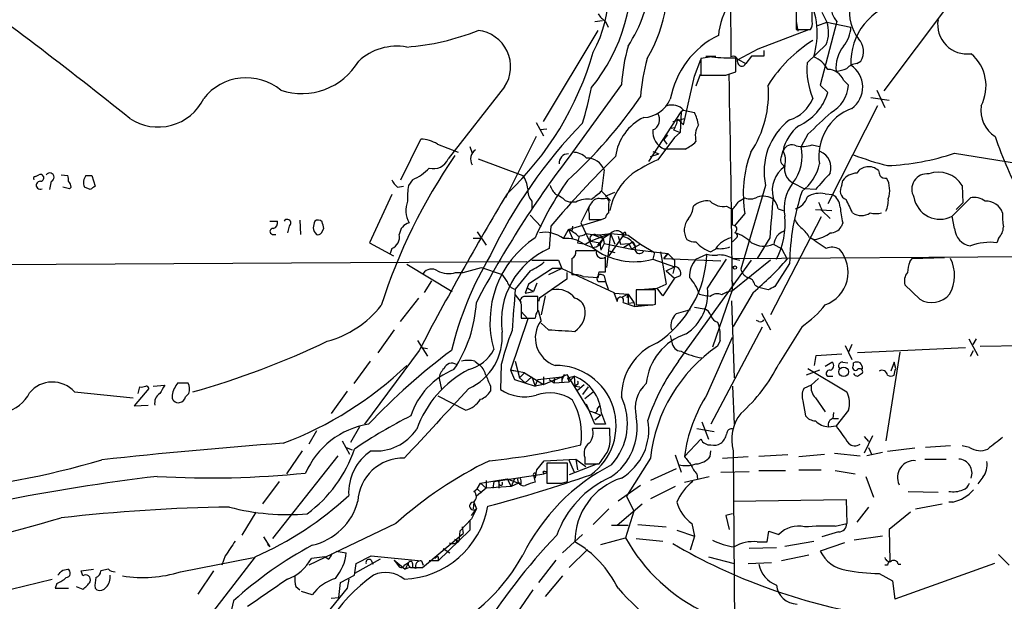
# Model space of a CAD drawing. Extents: x 9 to 50811, y 14 to 50437.
# Drawn here: x 443 to 544, y 67 to 126 of the extents above; entities that cross this region are included whole.
import ezdxf

# ---------------------------------------------------------------- set-up
doc = ezdxf.new("R2010")
doc.units = 0
doc.header["$MEASUREMENT"] = 0
doc.layers.add('MAIN', color=5, linetype='CONTINUOUS')

msp = doc.modelspace()

# ---------------------------------------------------------------- linework, layer by layer
at = {"layer": 'MAIN'}
for p, q in [((515.4507, 221.4033), (515.874, 122.5126)), ((531.5373, 119.0413), (538.1413, 127.8466)), ((522.5627, 127.2539), (522.5627, 125.3066)), ((524.1713, 126.1533), (524.1713, 127.2539)), ((525.1873, 127.0846), (525.6953, 126.0686)), ((501.9887, 126.1533), (502.7507, 126.2379)), ((503.0893, 126.1533), (503.3433, 125.5606)), ((522.5627, 126.1533), (522.732, 125.1373)), ((524.764, 125.7299), (525.6953, 126.0686)), ((526.7113, 126.1533), (525.018, 119.6339)), ((525.6953, 126.0686), (528.1507, 125.5606)), ((496.7393, 115.9086), (502.3273, 125.2219)), ((518.668, 123.3593), (523.8327, 125.3066)), ((522.5627, 125.3066), (524.002, 125.3066)), ((525.6107, 123.7826), (523.6633, 121.9199)), ((516.636, 122.2586), (518.668, 123.3593)), ((519.2607, 123.1899), (519.2607, 122.5973)), ((512.1487, 120.5653), (512.826, 122.2586)), ((513.9267, 122.5126), (512.826, 122.3433)), ((512.826, 122.3433), (512.826, 120.6499)), ((513.334, 122.5973), (514.35, 122.5973)), ((516.382, 120.9886), (516.382, 122.4279)), ((516.636, 122.2586), (517.398, 121.8353)), ((517.9907, 122.5973), (517.398, 121.8353)), ((519.2607, 122.5973), (517.9907, 122.5973)), ((528.7433, 121.8353), (529.1667, 122.0893)), ((512.7413, 120.7346), (512.318, 119.5493)), ((515.366, 120.6499), (516.382, 120.9886)), ((504.698, 119.7186), (499.7027, 112.7759)), ((511.048, 115.5699), (512.1487, 120.5653)), ((527.3887, 120.1419), (527.8967, 119.6339)), ((492.76, 119.4646), (487.0027, 112.0986)), ((525.018, 119.6339), (525.78, 118.8719)), ((530.7753, 119.1259), (531.622, 117.3479)), ((530.1827, 118.3639), (532.0453, 118.1099)), ((507.492, 111.8446), (510.794, 116.9246)), ((510.794, 116.9246), (510.7093, 114.8079)), ((511.048, 117.0939), (510.794, 116.9246)), ((511.048, 117.0939), (512.1487, 116.8399)), ((530.86, 117.5173), (525.78, 107.5266)), ((495.9773, 115.8239), (496.7393, 114.4693)), ((509.9473, 115.9086), (511.1327, 116.2473)), ((510.4553, 116.1626), (510.794, 115.8239)), ((510.4553, 116.1626), (510.794, 115.8239)), ((510.794, 115.8239), (511.048, 115.5699)), ((497.078, 115.1466), (496.4007, 115.0619)), ((509.778, 115.2313), (510.1167, 115.3159)), ((510.032, 115.0619), (510.7093, 114.8079)), ((510.7093, 114.8079), (510.1167, 114.2999)), ((482.1767, 109.9819), (484.2087, 114.1306)), ((495.9773, 114.3846), (492.8447, 108.1193)), ((510.1167, 114.2999), (508.4233, 112.0139)), ((509.016, 114.0459), (509.4393, 114.5539)), ((509.016, 114.0459), (509.3547, 113.6226)), ((523.748, 114.6386), (523.0707, 113.3686)), ((485.902, 113.6226), (488.0187, 112.7759)), ((489.204, 113.3686), (489.458, 112.6913)), ((507.9153, 112.8606), (508.508, 112.6066)), ((511.2173, 113.1146), (509.1007, 113.1146)), ((521.0387, 112.3526), (521.208, 112.9453)), ((524.1713, 113.5379), (524.9333, 113.3686)), ((538.734, 112.6913), (547.0313, 111.3366)), ((490.0507, 112.0986), (494.6227, 110.4053)), ((507.6613, 112.3526), (508.508, 112.6066)), ((502.92, 110.9979), (502.666, 108.7966)), ((444.8387, 110.3206), (445.1773, 110.4899)), ((446.4473, 109.8126), (446.278, 108.9659)), ((447.4633, 110.4899), (448.1407, 110.4053)), ((450.0033, 110.4053), (450.596, 110.4053)), ((450.596, 110.4053), (450.9347, 109.3046)), ((483.362, 109.9819), (482.9387, 109.3893)), ((522.224, 109.6433), (523.4093, 109.0506)), ((527.2193, 109.3893), (527.304, 109.8973)), ((448.31, 109.0506), (447.6327, 109.2199)), ((448.4793, 109.2199), (448.31, 109.0506)), ((450.4267, 108.9659), (449.834, 109.2199)), ((481.838, 109.2199), (482.4307, 109.3046)), ((502.666, 108.7966), (503.5973, 107.8653)), ((503.0893, 108.2886), (504.0207, 108.7119)), ((519.43, 109.3893), (516.89, 100.8379)), ((524.51, 108.9659), (523.4093, 109.0506)), ((539.496, 109.3893), (539.5807, 107.6113)), ((481.2453, 108.4579), (478.9593, 103.5473)), ((495.554, 107.7806), (495.554, 106.9339)), ((498.9407, 107.8653), (499.4487, 107.6959)), ((500.0413, 107.6959), (499.4487, 107.6959)), ((502.92, 108.0346), (502.5813, 108.0346)), ((516.7207, 107.7806), (517.3133, 108.1193)), ((525.526, 108.5426), (526.288, 108.4579)), ((538.48, 106.2566), (540.3427, 108.1193)), ((501.396, 107.2726), (500.5493, 105.5793)), ((503.428, 106.5953), (503.428, 107.5266)), ((515.4507, 107.2726), (516.0433, 106.9339)), ((516.0433, 105.3253), (516.0433, 106.9339)), ((520.7, 107.0186), (521.208, 106.8493)), ((524.51, 106.9339), (526.2033, 106.8493)), ((525.1873, 106.8493), (526.034, 106.0026)), ((538.9033, 106.9339), (539.5807, 107.6113)), ((468.7993, 105.7486), (469.5613, 105.7486)), ((471.8473, 105.8333), (471.932, 104.3939)), ((495.3847, 106.3413), (496.4853, 105.1559)), ((499.2793, 104.9019), (502.666, 105.9179)), ((501.396, 106.5106), (501.396, 105.9179)), ((502.666, 105.9179), (503.0893, 106.0873)), ((517.3133, 106.5106), (516.2127, 105.2406)), ((525.1027, 106.1719), (519.938, 96.1813)), ((538.734, 104.9866), (538.48, 106.2566)), ((470.7467, 105.2406), (470.5773, 104.5633)), ((474.0487, 104.5633), (474.3027, 104.9866)), ((489.966, 104.6479), (490.8973, 103.2933)), ((497.5013, 105.2406), (497.332, 102.9546)), ((498.7713, 103.9706), (499.2793, 104.9019)), ((499.2793, 104.9019), (499.7027, 103.9706)), ((499.7027, 105.2406), (499.618, 104.7326)), ((500.5493, 105.5793), (501.7347, 103.0393)), ((527.304, 105.5793), (527.1347, 105.1559)), ((469.0533, 104.3939), (469.392, 104.3939)), ((490.3893, 103.9706), (489.5427, 103.9706)), ((500.38, 104.2246), (500.2107, 103.5473)), ((501.0573, 104.4786), (501.7347, 104.3939)), ((501.5653, 103.7166), (501.0573, 103.3779)), ((503.5973, 104.4786), (501.5653, 103.7166)), ((501.5653, 103.7166), (502.4967, 103.5473)), ((501.7347, 104.3939), (502.8353, 103.9706)), ((502.158, 104.3093), (503.5973, 104.4786)), ((502.8353, 103.9706), (502.2427, 103.2933)), ((502.666, 104.1399), (502.8353, 103.9706)), ((503.5973, 104.4786), (502.8353, 103.9706)), ((502.8353, 103.9706), (502.92, 103.4626)), ((503.5973, 104.4786), (503.174, 101.0073)), ((504.952, 104.3939), (503.428, 102.1926)), ((503.5973, 104.4786), (504.0207, 103.3779)), ((503.5973, 104.4786), (505.3753, 104.3093)), ((504.3593, 104.2246), (504.6133, 103.3779)), ((505.8833, 103.6319), (504.952, 103.0393)), ((505.1213, 104.3939), (505.3753, 104.3093)), ((505.3753, 104.3093), (506.6453, 103.3779)), ((505.8833, 103.6319), (506.1373, 103.1239)), ((516.382, 103.9706), (516.0433, 103.6319)), ((516.0433, 101.9386), (791.2947, 103.6319)), ((519.8533, 104.0553), (518.5833, 101.9386)), ((523.9173, 104.0553), (524.4253, 103.8859)), ((543.2213, 103.9706), (543.052, 103.5473)), ((478.9593, 103.5473), (481.4147, 102.1926)), ((481.2453, 102.9546), (481.076, 102.4466)), ((502.158, 102.7006), (500.0413, 102.7006)), ((500.2107, 103.5473), (501.0573, 103.3779)), ((500.2107, 103.5473), (501.0573, 103.3779)), ((500.888, 103.3779), (501.7347, 103.0393)), ((502.4967, 103.5473), (502.5813, 102.7853)), ((502.92, 103.4626), (502.5813, 102.7853)), ((502.92, 103.4626), (505.714, 102.8699)), ((503.428, 102.7006), (504.0207, 102.5313)), ((504.6133, 103.3779), (505.46, 103.4626)), ((505.46, 103.4626), (505.714, 102.8699)), ((506.6453, 103.3779), (505.714, 102.8699)), ((505.714, 102.8699), (509.4393, 102.4466)), ((506.6453, 103.3779), (506.1373, 103.1239)), ((506.6453, 103.3779), (508.0847, 102.5313)), ((508.6773, 102.6159), (509.27, 99.3139)), ((514.4347, 102.9546), (513.842, 102.6159)), ((520.192, 103.3779), (521.0387, 102.9546)), ((521.0387, 102.9546), (521.6313, 101.8539)), ((495.046, 101.5999), (408.94, 101.0919)), ((495.554, 101.7693), (498.2633, 101.7693)), ((498.2633, 101.7693), (498.602, 100.9226)), ((499.618, 101.9386), (499.618, 100.2453)), ((503.0893, 100.5839), (503.0893, 102.1079)), ((508.0847, 102.5313), (507.9153, 101.8539)), ((507.9153, 101.8539), (510.1167, 101.0919)), ((509.4393, 102.4466), (509.016, 101.9386)), ((509.016, 101.9386), (509.4393, 102.4466)), ((509.016, 101.9386), (514.858, 101.6846)), ((509.4393, 102.4466), (510.1167, 101.7693)), ((510.1167, 101.7693), (510.1167, 101.0919)), ((510.54, 91.4399), (517.9907, 101.7693)), ((512.318, 101.8539), (513.4187, 102.3619)), ((513.5033, 98.8906), (515.4507, 101.8539)), ((516.0433, 101.9386), (516.8053, 101.7693)), ((519.938, 101.7693), (516.0433, 98.6366)), ((534.162, 101.5999), (534.416, 101.9386)), ((534.416, 101.9386), (537.718, 102.0233)), ((482.7693, 101.3459), (487.426, 98.5519)), ((488.5267, 100.4993), (490.3893, 101.0073)), ((490.3893, 101.0073), (492.4213, 100.3299)), ((495.3847, 100.6686), (493.8607, 98.8059)), ((497.6707, 100.9226), (495.2153, 99.3139)), ((498.602, 100.9226), (497.2473, 100.2453)), ((498.602, 100.9226), (497.6707, 100.9226)), ((498.602, 100.9226), (503.936, 98.4673)), ((502.412, 100.5839), (503.0893, 100.5839)), ((509.27, 100.6686), (510.1167, 101.0919)), ((509.27, 100.6686), (510.1167, 99.9066)), ((510.1167, 101.0919), (509.9473, 100.4146)), ((521.8853, 101.4306), (520.3613, 99.0599)), ((485.3093, 99.6526), (484.5473, 98.4673)), ((487.7647, 100.4993), (488.5267, 100.4993)), ((499.11, 99.8219), (496.316, 97.8746)), ((499.11, 100.4993), (499.11, 99.8219)), ((500.8033, 100.0759), (502.3273, 99.9913)), ((502.92, 100.1606), (503.0893, 99.5679)), ((510.1167, 99.9066), (508.9313, 98.1286)), ((510.7093, 100.1606), (510.1167, 99.9066)), ((515.9587, 99.7373), (516.128, 99.2293)), ((495.2153, 99.3139), (494.8767, 98.3826)), ((495.1307, 98.8906), (495.7233, 98.5519)), ((496.062, 99.3986), (495.7233, 98.5519)), ((502.3273, 99.5679), (503.0893, 99.5679)), ((503.0893, 99.5679), (503.3433, 98.8059)), ((508.1693, 98.7213), (506.222, 98.7213)), ((506.222, 98.7213), (506.222, 97.1973)), ((507.0687, 98.8059), (508.3387, 98.8906)), ((508.1693, 97.2819), (508.1693, 98.7213)), ((508.3387, 98.8906), (509.27, 99.3139)), ((508.9313, 98.1286), (508.3387, 98.8906)), ((516.0433, 98.8059), (514.0113, 92.8793)), ((518.3293, 99.2293), (518.7527, 98.9753)), ((519.684, 98.7213), (518.7527, 98.9753)), ((535.178, 97.7899), (533.654, 99.2293)), ((483.9547, 97.8746), (482.092, 95.5039)), ((493.8607, 98.2133), (494.4533, 97.4513)), ((494.8767, 98.3826), (495.7233, 98.5519)), ((496.1467, 98.0439), (494.8767, 98.0439)), ((496.1467, 96.6046), (496.1467, 98.0439)), ((496.316, 97.8746), (496.2313, 97.5359)), ((496.9087, 98.1286), (496.4853, 96.1813)), ((503.936, 98.4673), (504.2747, 97.5359)), ((504.0207, 98.3826), (505.3753, 98.2979)), ((504.0207, 98.3826), (505.3753, 98.2979)), ((505.3753, 98.2979), (504.698, 97.9593)), ((505.2907, 97.9593), (505.3753, 98.2979)), ((505.3753, 98.2979), (505.3753, 97.3666)), ((505.3753, 98.2979), (505.968, 97.4513)), ((512.6567, 98.2979), (513.4187, 98.1286)), ((513.7573, 98.0439), (513.4187, 98.1286)), ((515.9587, 97.6206), (516.2127, 89.7466)), ((518.16, 98.4673), (516.128, 94.9959)), ((494.4533, 97.2819), (494.4533, 95.8426)), ((496.4853, 95.5886), (496.2313, 96.6046)), ((504.8673, 97.4513), (506.0527, 97.0279)), ((505.3753, 97.3666), (505.968, 97.4513)), ((505.968, 97.4513), (506.0527, 97.0279)), ((505.968, 97.4513), (506.0527, 97.0279)), ((506.0527, 97.0279), (507.746, 97.1973)), ((507.9153, 97.1973), (508.1693, 97.2819)), ((511.7253, 96.6893), (510.286, 96.2659)), ((512.1487, 96.9433), (513.1647, 96.7739)), ((495.1307, 95.7579), (493.3527, 90.5086)), ((494.4533, 96.5199), (495.1307, 95.7579)), ((494.4533, 95.8426), (495.8927, 95.8426)), ((518.7527, 95.5039), (518.4987, 95.5886)), ((519.0067, 96.3506), (519.938, 94.6573)), ((481.4993, 94.6573), (479.806, 92.2866)), ((497.2473, 94.6573), (496.4853, 95.3346)), ((509.778, 94.7419), (509.9473, 94.5726)), ((519.0913, 94.9113), (513.842, 85.0053)), ((514.5193, 95.4193), (514.6887, 94.9959)), ((523.1553, 94.9959), (520.7847, 91.1859)), ((483.87, 93.5566), (484.886, 91.9479)), ((509.6933, 94.0646), (509.8627, 93.3873)), ((513.5033, 88.1379), (516.0433, 93.8953)), ((514.7733, 93.5566), (514.5193, 92.9639)), ((540.1733, 93.7259), (541.1047, 92.0326)), ((540.9353, 93.7259), (540.5967, 93.1333)), ((484.0393, 92.5406), (478.4513, 85.0053)), ((484.886, 92.7099), (484.2933, 92.7946)), ((527.558, 93.0486), (528.2353, 91.6093)), ((528.2353, 93.1333), (527.8967, 92.3713)), ((539.8347, 92.7946), (528.828, 92.2866)), ((540.3427, 91.9479), (540.6813, 92.5406)), ((541.3587, 92.9639), (545.6767, 93.0486)), ((524.4253, 91.0166), (524.5947, 92.0326)), ((524.5947, 92.0326), (527.2193, 92.2019)), ((533.146, 92.3713), (531.7067, 83.3119)), ((479.044, 91.4399), (477.3507, 89.1539)), ((489.712, 91.4399), (490.1353, 91.1013)), ((492.4213, 91.1013), (492.3367, 88.5613)), ((493.8607, 91.4399), (494.284, 89.7466)), ((523.748, 90.6779), (527.7273, 88.3073)), ((525.526, 90.9319), (526.2033, 91.3553)), ((527.304, 91.3553), (527.812, 91.2706)), ((528.4047, 91.0166), (528.4047, 91.2706)), ((529.336, 90.6779), (529.1667, 90.5933)), ((532.5533, 91.3553), (532.2147, 90.4239)), ((532.7227, 90.6779), (532.5533, 91.3553)), ((486.0713, 89.6619), (486.3253, 88.5613)), ((493.3527, 90.5086), (494.1147, 90.4239)), ((494.792, 90.2546), (493.3527, 90.5086)), ((493.3527, 90.5086), (493.776, 89.5773)), ((493.776, 89.5773), (495.8927, 88.8999)), ((494.792, 90.2546), (494.284, 89.7466)), ((494.284, 89.7466), (494.8767, 89.2386)), ((494.792, 90.2546), (496.7393, 89.0693)), ((495.554, 89.8313), (494.8767, 89.2386)), ((495.554, 89.8313), (495.8927, 88.8999)), ((495.8927, 88.8999), (496.1467, 89.5773)), ((496.1467, 89.5773), (498.602, 89.8313)), ((496.7393, 89.8313), (496.7393, 89.0693)), ((496.7393, 89.0693), (498.602, 89.8313)), ((497.332, 89.5773), (497.84, 89.2386)), ((497.84, 89.7466), (497.84, 89.2386)), ((498.856, 90.0853), (498.602, 89.4926)), ((498.602, 89.8313), (499.11, 90.0853)), ((498.602, 89.8313), (498.602, 89.2386)), ((499.11, 90.0853), (501.396, 86.3599)), ((499.1947, 89.7466), (499.872, 89.9159)), ((499.1947, 89.7466), (499.364, 89.3233)), ((499.872, 89.9159), (499.364, 89.3233)), ((499.872, 89.9159), (499.9567, 88.8999)), ((524.9333, 90.5086), (523.5787, 90.0006)), ((524.8487, 89.6619), (524.0867, 88.9846)), ((525.78, 89.9159), (526.288, 89.9159)), ((528.828, 89.9159), (529.336, 90.2546)), ((456.438, 88.6459), (454.914, 86.8679)), ((455.3373, 88.1379), (455.5067, 88.8153)), ((456.8613, 88.8999), (458.0467, 88.9846)), ((459.4013, 89.2386), (460.4173, 89.2386)), ((491.3207, 88.8999), (491.3207, 88.3919)), ((496.7393, 89.0693), (495.8927, 88.8999)), ((497.84, 89.2386), (499.364, 89.3233)), ((500.2107, 89.0693), (499.9567, 88.8999)), ((499.9567, 88.8999), (500.4647, 88.8153)), ((500.2107, 88.4766), (500.888, 89.0693)), ((501.3113, 88.8153), (500.7187, 88.0533)), ((516.0433, 88.8999), (516.2127, 85.0053)), ((524.0867, 88.9846), (523.3247, 88.6459)), ((448.818, 88.3073), (454.8293, 87.7146)), ((460.502, 88.1379), (460.1633, 87.7993)), ((476.6733, 88.3919), (475.0647, 86.1059)), ((488.7807, 86.4446), (485.9867, 87.8839)), ((500.9727, 87.6299), (501.8193, 88.3073)), ((524.51, 87.7146), (525.526, 86.2753)), ((454.914, 86.8679), (456.3533, 86.9526)), ((501.9887, 85.0053), (501.142, 87.0373)), ((502.2427, 86.6139), (502.4967, 86.8679)), ((523.24, 87.3759), (523.494, 85.8519)), ((501.396, 86.3599), (501.7347, 86.2753)), ((501.7347, 86.2753), (502.5813, 85.9366)), ((502.5813, 85.9366), (501.9887, 85.4286)), ((502.666, 86.1059), (503.0893, 85.0053)), ((526.3727, 86.1906), (526.288, 85.5979)), ((526.3727, 85.5979), (526.8807, 85.5979)), ((527.8967, 86.4446), (526.6267, 84.8359)), ((477.9433, 84.7513), (477.012, 83.1426)), ((503.5127, 84.5819), (501.7347, 84.5819)), ((503.0893, 85.0053), (501.9887, 85.0053)), ((503.5127, 83.9046), (503.5127, 84.5819)), ((512.4027, 84.5819), (514.1807, 84.2433)), ((512.9107, 85.2593), (513.588, 83.4813)), ((525.8647, 84.7513), (526.6267, 84.8359)), ((473.5407, 84.3279), (472.7787, 82.9733)), ((530.352, 83.8199), (529.5053, 82.0419)), ((529.5053, 83.7353), (529.9287, 83.2273)), ((476.1653, 83.3119), (476.9273, 81.9573)), ((476.5887, 82.6346), (477.1813, 82.3806)), ((512.826, 83.4813), (511.1327, 81.7033)), ((529.9287, 82.6346), (530.2673, 81.8726)), ((534.67, 82.5499), (531.876, 82.2113)), ((538.3107, 82.8039), (535.7707, 82.6346)), ((540.258, 82.6346), (539.496, 82.8039)), ((475.742, 81.7879), (469.0533, 73.3213)), ((472.1013, 82.2959), (470.4927, 79.9253)), ((500.9727, 81.6186), (500.9727, 80.9413)), ((507.6613, 81.5339), (505.206, 77.6393)), ((510.2013, 81.8726), (510.794, 80.0946)), ((513.7573, 81.7033), (513.842, 82.2959)), ((515.0273, 81.5339), (517.652, 81.7033)), ((516.128, 82.2959), (516.5513, 21.6746)), ((521.716, 81.8726), (518.7527, 81.7033)), ((522.8167, 81.7033), (525.4413, 81.9573)), ((526.4573, 82.0419), (529.082, 81.7879)), ((531.368, 82.1266), (529.7593, 81.7879)), ((496.062, 80.3486), (496.824, 81.2799)), ((496.824, 81.2799), (500.0413, 81.4493)), ((499.1947, 81.0259), (497.078, 81.0259)), ((497.078, 81.0259), (497.078, 78.9939)), ((499.1947, 79.1633), (499.1947, 81.0259)), ((499.2793, 81.4493), (499.872, 80.0946)), ((502.2427, 80.9413), (499.364, 79.8406)), ((500.0413, 81.4493), (500.2107, 80.3486)), ((500.0413, 81.4493), (501.0573, 80.6873)), ((500.9727, 80.9413), (502.412, 80.9413)), ((535.686, 81.4493), (537.8873, 81.4493)), ((491.6593, 79.1633), (496.824, 79.9253)), ((494.1147, 79.5019), (493.776, 79.4173)), ((495.7233, 79.7559), (495.8927, 79.0786)), ((495.8927, 79.5019), (496.062, 80.3486)), ((495.8927, 79.5019), (495.9773, 79.8406)), ((496.6547, 80.0946), (496.824, 79.9253)), ((497.078, 80.0099), (496.824, 79.9253)), ((510.286, 80.4333), (507.6613, 79.2479)), ((511.1327, 79.0786), (513.6727, 79.6713)), ((512.4027, 79.9253), (512.4873, 79.4173)), ((514.858, 80.0946), (517.7367, 80.1793)), ((518.7527, 80.2639), (521.462, 80.2639)), ((522.8167, 80.3486), (525.1027, 80.3486)), ((526.542, 80.2639), (528.574, 79.9253)), ((529.6747, 79.6713), (530.4367, 77.5546)), ((541.6127, 79.5866), (541.1047, 78.9093)), ((469.7307, 79.1633), (468.0373, 76.8773)), ((490.8973, 78.4859), (489.8813, 77.6393)), ((489.966, 78.4013), (490.3047, 78.9939)), ((490.3047, 78.9939), (493.014, 79.4173)), ((490.3047, 78.9939), (490.8973, 78.4859)), ((490.8973, 79.2479), (490.8973, 78.4859)), ((493.4373, 78.6553), (490.8973, 78.4859)), ((491.6593, 79.1633), (491.5747, 78.4859)), ((492.252, 78.8246), (492.1673, 79.1633)), ((492.1673, 79.1633), (492.1673, 78.4859)), ((493.014, 79.4173), (494.1993, 78.9939)), ((493.014, 79.4173), (493.4373, 78.6553)), ((493.776, 79.4173), (493.4373, 78.6553)), ((494.1993, 78.9939), (493.4373, 78.6553)), ((494.4533, 78.9093), (494.1993, 78.9939)), ((498.602, 78.9939), (499.1947, 79.1633)), ((506.6453, 78.7399), (504.3593, 77.1313)), ((510.2013, 78.6553), (507.6613, 77.3853)), ((489.6273, 78.1473), (489.966, 78.4013)), ((489.966, 78.4013), (490.3893, 77.9779)), ((505.206, 77.6393), (505.968, 76.1153)), ((533.9927, 78.1473), (537.0407, 78.0626)), ((489.6273, 77.0466), (489.5427, 76.3693)), ((489.6273, 77.0466), (489.8813, 76.3693)), ((504.2747, 74.6759), (506.8147, 76.8773)), ((516.128, 77.1313), (527.6427, 77.3006)), ((527.6427, 77.3006), (527.7273, 74.8453)), ((529.9287, 76.5386), (528.7433, 75.0146)), ((534.7547, 76.3693), (537.464, 76.8773)), ((538.5647, 77.0466), (538.1413, 77.0466)), ((467.36, 76.0306), (465.9207, 73.6599)), ((489.3733, 75.6919), (489.8813, 76.3693)), ((489.8813, 76.3693), (489.3733, 75.3533)), ((503.428, 76.3693), (501.8193, 74.7606)), ((505.968, 76.1153), (505.1213, 73.4059)), ((516.0433, 75.8613), (515.366, 75.6919)), ((515.366, 75.6919), (515.7047, 74.2526)), ((534.2467, 76.0306), (532.0453, 74.2526)), ((481.6687, 74.8453), (472.7787, 70.6119)), ((489.3733, 75.3533), (488.188, 74.0833)), ((488.442, 74.5066), (488.5267, 73.8293)), ((489.204, 75.1839), (489.204, 74.1679)), ((503.682, 74.6759), (505.3753, 74.6759)), ((506.3913, 74.7606), (509.27, 74.5066)), ((511.8947, 74.8453), (512.1487, 73.5753)), ((526.542, 74.5913), (527.7273, 74.8453)), ((468.122, 73.4906), (468.7993, 72.4746)), ((484.378, 70.3579), (488.5267, 73.8293)), ((489.204, 74.1679), (485.9867, 71.0353)), ((488.188, 74.0833), (488.1033, 73.0673)), ((498.6867, 71.8819), (500.7187, 73.7446)), ((510.3707, 74.1679), (512.1487, 73.5753)), ((512.1487, 73.5753), (511.7253, 72.1359)), ((519.5993, 72.9826), (519.7687, 74.0833)), ((519.7687, 74.0833), (520.7847, 73.7446)), ((526.8807, 73.9986), (525.1873, 73.4906)), ((531.368, 73.5753), (528.4893, 73.1519)), ((532.0453, 74.2526), (532.13, 71.0353)), ((468.5453, 72.7286), (468.7993, 72.4746)), ((487.68, 73.2366), (488.1033, 73.0673)), ((487.8493, 72.8979), (488.1033, 73.0673)), ((502.5813, 72.7286), (505.1213, 73.4059)), ((506.222, 73.3213), (508.9313, 73.0673)), ((518.5833, 72.9826), (519.5993, 72.9826)), ((521.3773, 72.5593), (524.3407, 73.0673)), ((527.4733, 72.8979), (525.018, 72.0513)), ((467.2753, 71.4586), (461.01, 63.3306)), ((464.2273, 71.5433), (463.8887, 70.6119)), ((474.3873, 71.4586), (473.0327, 71.2893)), ((474.726, 71.2046), (474.3873, 71.4586)), ((475.5727, 72.0513), (476.5887, 71.8819)), ((477.6047, 70.7813), (479.1287, 71.5433)), ((479.1287, 71.5433), (484.2933, 71.0353)), ((485.9867, 71.4586), (485.9867, 71.0353)), ((486.4947, 72.3053), (487.172, 71.8819)), ((501.2267, 72.2206), (499.364, 70.3579)), ((513.588, 71.4586), (516.2127, 70.7813)), ((520.5307, 72.3899), (517.7367, 72.3053)), ((523.8327, 71.6279), (521.0387, 71.0353)), ((543.2213, 71.7126), (544.322, 70.6119)), ((459.6553, 69.9346), (467.106, 71.3739)), ((480.06, 71.2046), (477.4353, 69.7653)), ((477.4353, 69.5959), (477.6047, 70.7813)), ((479.1287, 71.1199), (479.298, 70.6966)), ((481.4993, 71.1199), (482.6, 70.1886)), ((481.4993, 71.1199), (482.0073, 70.4426)), ((481.4993, 71.1199), (482.0073, 70.4426)), ((482.5153, 70.6119), (482.9387, 70.8659)), ((482.9387, 70.8659), (482.6, 70.1886)), ((483.362, 70.7813), (483.362, 70.3579)), ((484.2933, 71.0353), (484.4627, 70.6119)), ((485.9867, 71.0353), (485.0553, 71.0353)), ((498.0093, 71.1199), (496.2313, 68.8339)), ((517.652, 70.7813), (520.0227, 70.8659)), ((531.876, 70.6119), (531.622, 70.6119)), ((542.798, 70.7813), (532.638, 67.1406)), ((532.9767, 70.6966), (533.2307, 70.6966)), ((447.6327, 70.1039), (448.1407, 70.1886)), ((449.4953, 70.0193), (450.7653, 70.1886)), ((449.6647, 69.5113), (449.4953, 70.0193)), ((452.2893, 70.1886), (451.5273, 70.0193)), ((463.042, 70.0193), (461.4333, 67.6486)), ((475.996, 68.8339), (477.4353, 69.5959)), ((483.362, 70.3579), (484.378, 70.3579)), ((498.6867, 69.5113), (496.9087, 67.3946)), ((531.0293, 69.7653), (532.384, 69.0033)), ((437.5573, 66.9713), (446.532, 69.1726)), ((447.04, 68.7493), (446.8707, 68.2413)), ((448.9873, 68.4106), (449.6647, 68.1566)), ((471.424, 68.4106), (471.8473, 68.0719)), ((475.8267, 67.3099), (475.996, 68.8339)), ((476.8427, 69.1726), (476.6733, 68.2413)), ((532.384, 69.0033), (532.638, 67.1406)), ((446.8707, 68.2413), (448.2253, 68.2413)), ((450.9347, 68.2413), (451.104, 68.0719)), ((476.6733, 68.2413), (469.7307, 59.7746)), ((473.1173, 67.5639), (472.0167, 67.9026)), ((495.6387, 68.0719), (494.03, 65.7013)), ((465.074, 66.9713), (463.9733, 62.3993)), ((475.0647, 67.2253), (475.8267, 67.3099))]:
    msp.add_line(p, q, dxfattribs=at)
for centre, radius in [((516.2973, 101.0073), 0.1693), ((527.4024, 90.3518), 0.4894)]:
    msp.add_circle(centre, radius, dxfattribs=at)
for centre, radius, start, end in [((491.2709, 128.8727), 12.063, 330.979119, 32.18049), ((486.8244, 131.2565), 18.9961, 321.302225, 6.070261), ((494.591, 129.9356), 14.8236, 329.191091, 13.316455), ((105.5386, -322.1739), 560.3398, 51.482705, 53.984931), ((492.7319, 131.8401), 15.0843, 326.948776, 354.470484), ((516.4555, 124.9273), 8.2467, 342.973739, 27.835037), ((528.0483, 127.4968), 1.8954, 115.936418, 225.138937), ((522.1101, 123.9876), 7.5412, 146.947594, 174.473192), ((532.2671, 127.0131), 4.2673, 169.893786, 218.180453), ((534.3026, 122.0182), 6.162, 99.219882, 183.27757), ((504.401, 128.227), 2.4537, 212.315026, 237.684974), ((523.2402, 125.8992), 0.9651, 322.120851, 15.264491), ((522.6942, 125.0351), 3.1741, 336.758745, 19.002362), ((540.0149, 125.8366), 3.0136, 170.719586, 277.865263), ((480.9096, 148.0279), 24.5698, 274.3409, 291.841898), ((489.6583, 121.5211), 3.7215, 326.454686, 83.947478), ((524.7669, 125.762), 3.3898, 320.663618, 356.593838), ((518.5969, 116.597), 9.0458, 116.193692, 169.827494), ((532.13, 111.7599), 14.7276, 122.319617, 147.680383), ((527.5157, 123.063), 1.9167, 329.469436, 43.209363), ((481.7652, 117.8578), 5.759, 79.958997, 132.713045), ((471.0686, 131.8061), 31.9811, 313.329971, 344.055318), ((524.6281, 118.2589), 19.9835, 164.458209, 175.811081), ((530.2758, 121.3629), 3.6606, 142.064751, 184.537599), ((537.6018, 119.5494), 4.3458, 332.121783, 49.445753), ((472.0394, 125.5491), 6.7701, 251.578432, 329.266872), ((526.5657, 116.9901), 19.9737, 164.453993, 175.812481), ((515.9598, 145.8195), 23.3954, 265.014613, 271.034032), ((516.123, 122.1391), 0.4489, 342.566031, 123.690068), ((516.9934, 122.014), 0.4422, 181.218048, 336.170353), ((531.633, 121.3488), 7.9901, 175.901253, 202.591733), ((523.4193, 120.0178), 2.6595, 27.421601, 69.72939), ((528.8423, 120.3673), 1.4713, 93.858111, 139.271992), ((-2216.3002, 67.5829), 2732.5219, 0.6547011, 1.1145602), ((525.7589, 119.4858), 1.7569, 21.927977, 89.311884), ((526.0606, 126.0378), 4.9967, 276.505317, 289.485132), ((526.664, 119.4352), 2.6807, 305.884532, 56.317639), ((466.377, 114.8523), 5.5385, 50.499074, 141.774793), ((514.096, 755.6494), 635.0008, 269.8854086, 270.1145915), ((467.9823, 126.053), 34.3226, 342.512812, 348.789003), ((509.1028, 118.7177), 10.6208, 325.98226, 4.948757), ((520.5607, 120.4491), 5.4524, 294.441346, 343.185912), ((524.3611, 119.9211), 3.5472, 299.701607, 355.356008), ((457.3837, 120.5067), 5.149, 235.81551, 334.368063), ((465.8463, 146.4746), 49.4976, 312.356179, 325.513714), ((506.8511, 119.4269), 3.0978, 272.458783, 336.559767), ((520.713, 119.7176), 3.8238, 287.853074, 337.905041), ((507.4435, 116.1263), 1.1643, 293.905527, 32.699154), ((509.8691, 115.9767), 1.6242, 43.460738, 108.463953), ((508.4221, 114.8923), 4.2048, 9.27348, 27.59252), ((1075.2588, -476.9362), 808.7799, 132.7634796, 132.9926623), ((530.0231, 112.4253), 5.1578, 110.280928, 189.313301), ((544.5737, 117.0586), 3.1638, 171.66373, 237.691315), ((536.569, 80.7003), 50.1296, 135.655699, 154.505501), ((509.1452, 111.7375), 5.0773, 115.192234, 173.041688), ((507.3081, 116.7412), 3.1999, 328.345929, 349.582729), ((525.8403, 110.8311), 6.5705, 127.008724, 192.675981), ((509.753, 114.8461), 1.8503, 173.302464, 249.357335), ((514.4203, 114.4269), 2.1732, 148.2671, 194.668681), ((525.4397, 112.0446), 4.3265, 127.3199, 167.98414), ((484.0102, 110.393), 3.7429, 59.639545, 86.959938), ((509.6192, 116.5991), 3.8335, 294.637661, 314.749525), ((577.0859, 125.6443), 36.0089, 198.221555, 209.277353), ((490.3892, 112.0986), 1.1038, 122.464822, 212.476368), ((584.7965, 47.4305), 107.2892, 142.478549, 152.210538), ((499.764, 110.8806), 1.8963, 43.391003, 91.852481), ((529.4126, 108.5267), 12.2661, 159.731633, 189.460249), ((522.1394, 112.5218), 1.0232, 65.561607, 155.549093), ((519.6415, 111.9999), 1.8297, 341.565051, 31.111444), ((518.5336, 112.4409), 4.631, 322.835143, 11.555971), ((523.2341, 116.0228), 2.6558, 255.356254, 290.66437), ((524.2731, 111.1817), 1.8367, 343.476143, 66.073935), ((530.8508, 136.109), 24.709, 272.377941, 288.604996), ((536.0764, 79.1254), 58.7528, 145.459835, 162.172613), ((485.489, 112.7622), 1.6528, 254.787447, 336.327548), ((572.9115, 41.839), 98.5214, 134.297861, 139.944344), ((499.2465, 111.7018), 0.9054, 87.923874, 187.055155), ((501.2206, 110.375), 1.81, 20.129963, 92.488865), ((516.4621, 94.2423), 19.5052, 114.339127, 123.140621), ((521.7161, 112.0139), 0.7573, 153.434949, 243.424798), ((539.5531, 141.6593), 31.1974, 249.06241, 255.754225), ((446.2959, 110.2282), 0.4423, 290.016307, 143.725967), ((481.6454, 114.2361), 4.5875, 291.974427, 318.013809), ((523.1977, 108.839), 3.0906, 126.0868, 193.465665), ((522.9894, 111.0984), 1.6441, 168.673665, 242.255093), ((520.2154, 112.6302), 4.8311, 307.483772, 347.573331), ((948.6216, -271.1871), 569.5498, 137.899313, 138.128496), ((528.8834, 108.6543), 2.0099, 93.997064, 141.796981), ((529.9505, 109.8637), 1.4458, 46.5527, 146.613291), ((658.0367, 152.9868), 133.8752, 198.317001, 198.54617), ((537.0896, 107.9446), 2.8068, 30.97881, 110.442318), ((444.8386, 110.1089), 0.2116, 89.972935, 216.875312), ((445.3235, 109.4076), 0.4057, 86.721454, 298.334243), ((445.3346, 110.1694), 0.357, 271.942302, 116.141603), ((446.9979, 109.9398), 1.234, 354.083348, 22.162683), ((447.5238, 109.1612), 0.9573, 3.51548, 42.879217), ((450.9562, 109.6644), 1.207, 142.134175, 201.608368), ((483.0681, 110.7882), 1.9932, 203.861793, 231.891048), ((492.69, 108.908), 2.4448, 3.343754, 37.765635), ((525.7834, 91.0148), 32.6115, 144.618769, 156.429665), ((509.8056, 105.5518), 6.4252, 128.580845, 168.349746), ((525.6107, 106.9974), 4.2977, 142.000841, 189.925655), ((531.6304, 110.7521), 0.622, 213.884221, 284.992537), ((529.4901, 108.902), 2.6184, 340.654397, 28.497122), ((535.9401, 109.0082), 1.5756, 83.834906, 210.696205), ((535.3633, -17.8762), 152.6537, 123.578078, 123.807241), ((491.7283, 108.1199), 8.8808, 171.782125, 182.18958), ((496.8659, 108.9234), 1.7399, 175.807394, 221.05922), ((499.8872, 110.3069), 2.6354, 200.376144, 224.555713), ((713.8226, -145.6142), 330.6236, 129.692091, 129.921285), ((545.3795, 101.1724), 23.4956, 161.065034, 179.370348), ((528.0308, 108.846), 0.9765, 146.197655, 246.582613), ((485.2288, 106.8561), 2.5484, 158.729239, 210.067252), ((765.0144, -54.5262), 317.1366, 149.056606, 152.37173), ((497.0917, 105.9874), 2.6354, 45.444287, 69.623856), ((501.1842, 105.6787), 2.3185, 78.409935, 119.534912), ((502.3978, 107.2022), 0.8524, 77.56816, 151.318192), ((503.0894, 107.696), 0.3786, 333.421413, 116.578587), ((513.4039, 105.8825), 1.9307, 79.453081, 133.946548), ((515.0973, 109.171), 1.931, 226.057493, 280.545289), ((304.7222, 276.6951), 271.0636, 321.22394, 321.453139), ((517.8567, 109.5371), 1.5184, 249.029678, 298.590583), ((519.1733, 106.3655), 1.9308, 55.146066, 107.793059), ((812.8149, 81.6855), 293.8144, 174.838252, 175.633514), ((518.3944, 106.5325), 2.3563, 11.905565, 36.980293), ((522.1183, 108.5636), 1.5863, 283.105883, 346.894117), ((525.0181, 106.0446), 2.5491, 78.507133, 122.105211), ((736.6678, 191.9225), 227.9505, 201.68448, 201.913663), ((525.3992, 107.061), 1.6557, 4.395786, 57.532789), ((189.3414, -62.0474), 378.6117, 26.45046, 26.679649), ((529.6312, 107.8401), 2.3376, 332.607334, 4.772801), ((537.2217, 108.6084), 2.6673, 188.722808, 298.148429), ((540.7659, 106.4255), 1.7459, 50.911713, 104.028284), ((541.9452, 105.9722), 1.8101, 20.134818, 92.485566), ((502.4405, 106.8492), 1.098, 136.047932, 197.961359), ((509.5519, 107.5408), 2.5264, 322.492803, 353.905999), ((536.4279, 107.8443), 9.4008, 184.003851, 193.941787), ((468.9505, 105.5893), 0.6312, 287.280921, 14.617437), ((470.5592, 105.5611), 0.3713, 300.328633, 149.671367), ((642.5939, 63.0894), 174.5167, 165.851148, 166.080355), ((473.7071, 105.2998), 0.5605, 40.507058, 126.804478), ((304.9165, 62.9811), 174.5169, 13.927616, 14.156831), ((502.031, 423.4176), 317.5003, 269.885409, 270.114592), ((503.5383, 106.1548), 0.454, 104.057665, 188.549485), ((512.8786, 104.8317), 1.7664, 138.48148, 212.372928), ((513.7032, 105.4495), 7.7164, 332.227142, 6.003837), ((525.1022, 107.357), 3.0674, 207.979423, 230.602432), ((529.209, 107.849), 1.5369, 234.659506, 305.340494), ((530.6907, 108.6264), 2.1158, 253.732105, 286.265296), ((548.7297, 106.172), 5.1026, 175.241394, 191.486324), ((469.0957, 104.6903), 0.2993, 81.875312, 261.859073), ((474.1752, 105.1345), 0.9752, 183.715594, 229.412088), ((483.3932, 104.2342), 1.395, 105.376152, 173.426686), ((496.8521, 101.4021), 3.2063, 53.232674, 99.625073), ((497.6303, 101.3276), 3.9363, 47.388515, 65.233806), ((504.1996, 104.0091), 0.7637, 9.86195, 142.063162), ((516.0857, 104.9161), 0.4114, 300.954203, 95.915695), ((521.8655, 103.2447), 1.5944, 111.055314, 175.207709), ((521.2084, 102.6162), 3.0674, 27.979423, 50.602432), ((526.0904, 105.7771), 1.2151, 267.339628, 329.253777), ((540.656, 105.1088), 1.9259, 183.637946, 260.637454), ((541.8162, 105.2743), 1.9168, 317.143784, 356.458534), ((473.71, 104.7327), 0.3787, 243.44848, 333.428183), ((480.7405, 104.1432), 1.2914, 293.010996, 11.194205), ((501.6037, 95.4411), 10.3354, 123.543387, 195.8097), ((499.1024, 101.0769), 2.9126, 52.188164, 96.527452), ((500.3378, 105.3671), 1.1433, 267.869629, 309.000268), ((501.9041, 103.9705), 0.4234, 53.151755, 216.848245), ((501.5937, 104.3219), 1.2903, 276.273503, 344.201597), ((502.3273, 103.9706), 0.3787, 26.558284, 116.558284), ((505.0367, 104.4786), 0.1198, 314.966157, 225), ((504.5287, 102.4467), 1.7453, 22.830469, 75.963757), ((512.2336, 105.1568), 1.5272, 236.321378, 273.167968), ((514.9155, 105.8772), 3.4334, 220.840401, 251.780357), ((516.7032, 101.3019), 2.8755, 106.759934, 144.918855), ((516.2409, 104.2528), 0.3156, 296.565051, 79.704897), ((515.0166, 100.5096), 4.2512, 45.606121, 72.466923), ((493.4679, 57.703), 55.5056, 54.613327, 56.625518), ((524.0921, 106.9262), 3.0585, 276.254339, 309.414361), ((500.5463, 95.5031), 8.1152, 113.333571, 187.788919), ((499.4305, 102.5413), 0.6312, 287.280921, 14.617437), ((506.0386, 108.7743), 7.1703, 233.113162, 285.172772), ((502.7083, 102.5373), 0.5741, 163.47189, 311.58215), ((506.5606, 102.9122), 0.4733, 153.429535, 333.445776), ((514.7733, 105.7495), 2.8153, 263.092324, 291.154403), ((519.2608, 105.6641), 2.4686, 239.035845, 292.161728), ((524.3236, 100.5213), 3.5348, 289.886722, 41.638655), ((526.2049, 101.5834), 1.4944, 59.414322, 113.429162), ((542.3748, 97.9589), 5.6293, 83.09061, 111.160862), ((522.2526, 83.9539), 35.9518, 149.358401, 166.181951), ((492.7096, 106.3808), 6.3076, 295.094324, 310.714994), ((502.091, 102.76), 11.3347, 303.449348, 357.987229), ((514.3431, 100.0631), 2.7033, 138.513606, 181.521932), ((514.1805, 105.0706), 2.8138, 254.291791, 276.915638), ((514.7604, 99.7643), 2.5245, 59.458164, 95.480247), ((497.0768, 123.5502), 32.7666, 310.04842, 318.536259), ((538.8725, 99.9332), 4.9967, 160.514868, 173.494683), ((534.9504, 100.1954), 3.7855, 329.917009, 27.418623), ((485.3114, 99.8103), 1.0419, 55.467969, 144.547987), ((487.0486, 102.9522), 2.5553, 243.338684, 286.274645), ((503.2591, 100.1605), 0.947, 153.443066, 190.291859), ((510.1026, 100.4288), 0.6632, 336.151522, 88.78186), ((518.1458, 101.1484), 1.2936, 193.888001, 243.43693), ((491.1949, 98.7645), 1.9886, 23.828505, 51.923362), ((499.9566, 98.3832), 1.8926, 63.425472, 100.30593), ((502.6116, 99.8763), 0.4194, 42.671557, 227.328443), ((508.603, 97.0172), 4.2512, 17.533077, 44.393879), ((517.4403, 99.1023), 0.898, 8.130102, 81.869898), ((535.0512, 99.6103), 1.4482, 142.129874, 195.253037), ((494.1167, 99.9418), 1.1644, 198.730606, 257.299334), ((1552.0425, 12.0142), 1061.7352, 175.3111105, 175.540293), ((498.1362, 96.4688), 2.3001, 37.675515, 101.676331), ((508.5544, 98.3814), 4.975, 303.523333, 5.874579), ((516.6215, 95.4908), 3.1985, 100.414759, 121.659608), ((604.6826, -70.4543), 189.3281, 116.44709, 116.676246), ((494.8175, 97.5782), 0.4694, 82.755391, 219.13056), ((499.519, 96.4209), 1.5182, 16.75672, 73.24328), ((504.5922, 97.6418), 0.3347, 325.298349, 198.445776), ((514.4771, 97.2392), 1.0797, 64.453148, 131.812468), ((536.4234, 99.7157), 2.2934, 237.109563, 321.813868), ((471.8565, 103.6614), 10.5632, 285.285708, 321.686489), ((476.1654, 98.2133), 13.7371, 326.309701, 356.820147), ((497.4148, 95.7586), 1.5244, 146.291169, 176.841227), ((498.6168, 96.4652), 2.3885, 304.123186, 9.480068), ((507.0687, 520.4969), 423.3004, 269.885395, 270.114592), ((512.8683, 95.8002), 1.0178, 16.930557, 73.069443), ((516.9434, 104.0627), 10.9907, 304.416055, 321.34296), ((498.8562, 93.8224), 2.9564, 143.315762, 251.634305), ((511.3339, 95.0699), 1.5901, 131.223889, 191.904247), ((514.8157, 96.393), 1.0178, 196.930557, 253.069443), ((518.922, 95.8427), 0.3787, 243.44848, 333.428183), ((522.6863, 83.4149), 31.2258, 159.064111, 165.749877), ((509.4306, 267.767), 173.5379, 265.974214, 266.870514), ((510.2801, 94.0146), 4.5165, 354.179839, 12.548759), ((486.6843, 93.9531), 5.8391, 294.646162, 4.42196), ((513.1447, 88.5942), 5.9332, 108.094143, 174.586997), ((437.7934, 170.5359), 85.4203, 285.711935, 295.554643), ((526.6835, 39.8119), 65.7885, 126.727539, 136.610843), ((488.1885, 94.3603), 3.8803, 283.879385, 333.440232), ((510.6368, 87.8264), 5.9389, 112.76547, 180.261451), ((523.5142, 79.7946), 15.948, 124.333871, 173.738839), ((510.8787, 93.4719), 1.0195, 184.759908, 265.234492), ((514.1843, 99.4051), 7.7321, 243.993682, 260.519283), ((457.1185, 117.698), 37.0116, 290.621942, 313.871796), ((490.4724, 83.5071), 7.648, 112.097866, 162.146189), ((494.2715, 80.7035), 11.1514, 117.517756, 160.110394), ((487.5388, 89.5631), 1.4708, 130.718332, 176.148352), ((487.3837, 90.3816), 0.8572, 57.099709, 159.778772), ((489.0346, 88.7738), 2.7508, 75.744007, 104.253974), ((489.2035, 89.7462), 1.6446, 11.899604, 55.486632), ((497.9994, 84.86), 6.1571, 305.390883, 90.695154), ((526.6753, 79.2093), 20.2469, 142.837777, 162.111026), ((505.6135, 98.7843), 16.9676, 311.650729, 333.396289), ((525.9298, 90.2025), 0.3233, 71.200829, 242.404845), ((525.907, 90.9743), 0.4827, 285.254078, 52.12814), ((527.3041, 90.9319), 0.4234, 90.013532, 216.859073), ((528.6164, 90.805), 0.2993, 135.013536, 314.986465), ((528.7433, 90.6359), 0.7194, 61.913927, 118.079046), ((529.0397, 90.3605), 0.3147, 340.332702, 132.282263), ((528.3791, 90.6186), 0.9587, 3.546139, 42.848561), ((363.3365, 132.6834), 174.5169, 345.843169, 346.072384), ((787.4165, 216.4925), 322.4168, 203.08283, 203.312013), ((498.2507, 85.7975), 4.426, 3.995508, 68.511814), ((528.8707, 90.4668), 0.5525, 212.502209, 265.567893), ((531.3257, 89.9583), 0.5519, 4.395521, 122.480746), ((532.2147, 90.5935), 0.6828, 240.262404, 299.730309), ((446.5685, 86.2953), 3.018, 41.810117, 140.312805), ((455.6762, 89.7461), 0.9461, 259.679445, 296.565051), ((456.1418, 88.6037), 0.2992, 8.108436, 98.165305), ((669.4859, -38.4497), 246.8725, 148.922651, 149.151814), ((461.3104, 87.5745), 2.5326, 138.922403, 171.047603), ((459.3593, 88.6036), 1.2339, 337.826965, 30.97172), ((2263.7871, -1565.8819), 2426.2951, 137.0065024, 137.2356891), ((494.7862, 92.1295), 4.3281, 235.531158, 285.974309), ((500.0836, 89.2386), 0.2117, 306.896962, 53.103038), ((509.4269, 86.6515), 3.3246, 131.176846, 195.423651), ((524.7725, 87.9115), 1.6234, 153.103489, 199.264229), ((525.5256, 88.7587), 1.4565, 171.077682, 225.792749), ((441.0915, 89.6973), 3.4822, 225.665524, 334.94434), ((458.1733, 87.1644), 1.1621, 123.099312, 190.501532), ((459.4267, 87.8246), 0.6346, 166.883564, 283.116436), ((459.4015, 87.9683), 0.7803, 282.524029, 347.491899), ((488.1015, 88.9904), 2.6348, 284.938141, 326.738747), ((489.6769, 89.3317), 1.8935, 289.363161, 330.242358), ((497.3501, 84.1221), 4.0841, 54.828117, 109.641273), ((499.043, 85.0812), 6.2744, 317.676801, 25.671466), ((526.7949, 79.5871), 15.8045, 147.245867, 172.305075), ((525.443, 87.1605), 2.556, 343.734684, 26.658282), ((493.4268, 83.9341), 7.1988, 351.649284, 29.33213), ((501.9464, 86.5081), 0.3147, 227.717737, 19.650149), ((504.6776, 42.7392), 48.1696, 116.489037, 124.440506), ((500.1507, 84.6979), 6.1648, 303.992176, 9.989621), ((520.319, 83.4389), 4.3441, 142.125016, 195.255119), ((524.609, 86.8119), 1.4713, 220.728008, 266.141889), ((526.4626, 84.9683), 0.6361, 98.12628, 199.947705), ((480.1817, 76.6796), 8.4277, 98.921696, 156.723745), ((479.638, 87.2443), 4.9745, 264.123686, 326.481156), ((500.2317, 84.1163), 1.5735, 317.727781, 17.211959), ((501.781, 84.418), 5.7164, 300.683051, 10.182923), ((515.9436, 84.0376), 0.4953, 68.14274, 185.59663), ((525.9104, 86.7006), 1.9498, 224.091939, 268.656986), ((971.7944, 401.4703), 546.289, 215.423099, 215.652264), ((500.7174, 83.3968), 2.8411, 333.443066, 10.296188), ((513.7206, 84.436), 1.7868, 309.534195, 345.522795), ((839.198, -297.9296), 482.6543, 127.759606, 127.988796), ((509.5401, -450.5945), 535.1039, 94.221049, 96.21478), ((484.9462, 145.4567), 64.4843, 275.597533, 284.00269), ((502.0479, 82.0843), 1.1717, 123.805348, 203.418822), ((513.7487, 83.8959), 1.0116, 204.19598, 275.291857), ((514.1384, 84.243), 1.3865, 257.655866, 301.266381), ((528.5393, 83.716), 0.9198, 225.682742, 306.156058), ((541.3375, 84.1796), 1.8847, 235.057788, 294.5539), ((464.4141, 86.9154), 13.7606, 306.552202, 341.131724), ((482.0211, 77.9922), 5.1853, 123.903977, 182.965921), ((482.4015, 76.9021), 4.6332, 88.592567, 177.164458), ((206.5151, 293.2056), 364.1581, 324.345895, 324.575081), ((723.1492, 250.6072), 271.0711, 218.542738, 218.771917), ((512.1783, 82.9454), 2.009, 273.987473, 321.810096), ((427.3519, 163.4486), 85.594, 274.739866, 286.465156), ((508.0652, 45.9275), 39.1537, 115.456374, 132.390188), ((513.2664, 62.3873), 20.8081, 117.426461, 153.635055), ((511.2814, 83.9964), 3.2261, 256.714125, 288.742151), ((514.2777, 81.7728), 2.6323, 200.368798, 224.576735), ((534.6096, 79.5684), 1.7177, 85.154084, 205.65953), ((539.0639, 80.0006), 1.4517, 339.908656, 86.311155), ((540.055, 80.8565), 2.0098, 320.81169, 9.705099), ((479.9434, -114.7979), 195.7848, 96.645887, 106.263972), ((462.7153, 175.9383), 96.4201, 266.771261, 275.78856), ((454.5904, 214.3898), 142.5136, 284.82986, 289.245527), ((494.7328, 79.358), 0.6346, 166.894405, 283.105595), ((493.5225, 79.0788), 0.9461, 349.679445, 26.565051), ((495.8291, 79.8618), 0.1497, 351.859073, 225.027065), ((496.8452, 79.9465), 0.2413, 15.234291, 142.137512), ((507.7133, 70.2462), 10.2071, 113.781473, 160.461229), ((506.7613, 73.0176), 6.8047, 107.651036, 180.294703), ((492.379, 78.9516), 0.1796, 225, 45), ((497.037, 73.9527), 5.2521, 102.584303, 114.288032), ((497.84, 459.9936), 381.0005, 269.885409, 270.114592), ((515.057, 75.1548), 5.0537, 127.516818, 158.016694), ((539.2843, 79.2903), 1.0178, 286.930557, 343.069443), ((453.2618, 103.2955), 34.7846, 293.757431, 312.680761), ((489.226, 77.6245), 0.659, 298.723565, 52.490244), ((538.6099, 80.3667), 2.2683, 258.077779, 295.339328), ((537.7282, 80.8395), 3.884, 282.437126, 319.491987), ((467.1551, -97.3087), 173.8653, 90.825331, 96.503212), ((470.5772, 99.081), 23.3085, 255.270012, 275.001566), ((471.7174, 78.7565), 6.2709, 282.899356, 344.979358), ((482.1454, 78.2298), 9.0648, 272.338685, 349.791883), ((489.591, 76.6475), 0.4021, 96.900508, 316.219304), ((514.1595, 78.0415), 3.9172, 194.713114, 234.67894), ((197.511, 952.6497), 912.1276, 284.8618082, 285.9043464), ((522.7392, 71.9137), 2.6781, 75.509725, 136.870144), ((525.7811, 44.7572), 29.8438, 88.539024, 94.55832), ((526.8595, 74.8664), 0.8681, 271.399434, 358.607164), ((541.2377, 32.1871), 59.8446, 136.131258, 148.640483), ((845.7234, -181.6868), 457.8916, 146.195334, 146.424524), ((492.6654, 36.3876), 41.1904, 118.331958, 132.055524), ((487.4682, 73.7446), 0.9285, 245.778727, 313.158299), ((487.68, 73.0249), 0.2117, 323.124688, 90), ((494.3209, 63.3347), 11.1734, 26.048602, 59.708755), ((521.0279, 82.2162), 18.1835, 208.981061, 245.262228), ((539.8094, 123.931), 59.201, 239.707247, 260.558473), ((516.9353, 78.7393), 6.3063, 242.376023, 263.420312), ((518.1339, 69.2945), 3.7154, 83.05268, 121.137515), ((474.0494, 72.1353), 1.1507, 306.016391, 342.917772), ((471.726, 72.3781), 4.888, 320.3223, 354.173587), ((485.9545, 71.0996), 0.3605, 84.874651, 148.245669), ((477.9332, 80.8143), 19.0507, 296.990752, 331.170298), ((528.1231, 73.4938), 3.4238, 204.917616, 261.934034), ((469.03, 73.4499), 4.5486, 289.887433, 331.640463), ((478.917, 70.8871), 0.3146, 47.717737, 199.650149), ((482.219, 70.6543), 0.2994, 225, 351.856362), ((483.3027, 70.7389), 0.3855, 160.766064, 278.846709), ((483.141, 70.7766), 0.2211, 1.218324, 156.182204), ((484.1875, 70.5062), 0.5396, 78.69215, 205.567878), ((521.5167, 71.2132), 2.8119, 190.58661, 249.472335), ((532.0877, 71.4586), 0.4733, 190.308095, 296.559637), ((532.4261, 70.5698), 0.5517, 122.460041, 175.623597), ((532.511, 70.6119), 0.4734, 10.308094, 116.565051), ((320.3787, 196.8499), 179.6055, 314.885409, 315.114591), ((447.9652, 69.7834), 0.4416, 270.791579, 66.581625), ((449.961, 69.106), 0.502, 338.0799, 126.169171), ((450.7169, 70.0979), 0.8142, 291.80141, 354.460259), ((450.9768, 69.3844), 1.4969, 315, 8.122524), ((452.9365, 70.8843), 0.9502, 227.068388, 271.821364), ((455.8066, 82.1199), 12.7787, 260.641759, 287.528606), ((474.6834, 69.215), 3.3572, 174.936598, 193.863223), ((489.6502, 55.2111), 17.6732, 125.518269, 169.539208), ((480.6142, 66.9065), 2.9579, 50.005693, 114.603462), ((483.2351, 69.1296), 1.2348, 67.848773, 120.95182), ((531.0422, 87.0001), 17.2348, 258.624023, 269.957115), ((446.1231, 71.2184), 2.6338, 290.372473, 314.564679), ((448.351, 70.2323), 2.4565, 302.329512, 327.670488), ((454.282, 68.5376), 3.3604, 166.151915, 185.058586), ((1167.0288, -948.2002), 1232.9201, 124.3939303, 124.6231186), ((476.8427, 64.8547), 4.6063, 107.103369, 143.974456), ((522.7068, 68.8213), 2.1894, 186.330077, 268.442793), ((451.4003, 68.8198), 0.8045, 248.38772, 322.124392), ((534.7243, 96.0988), 41.2077, 222.533936, 252.834709)]:
    msp.add_arc(centre, radius, start, end, dxfattribs=at)

doc.saveas('drawing.dxf')
